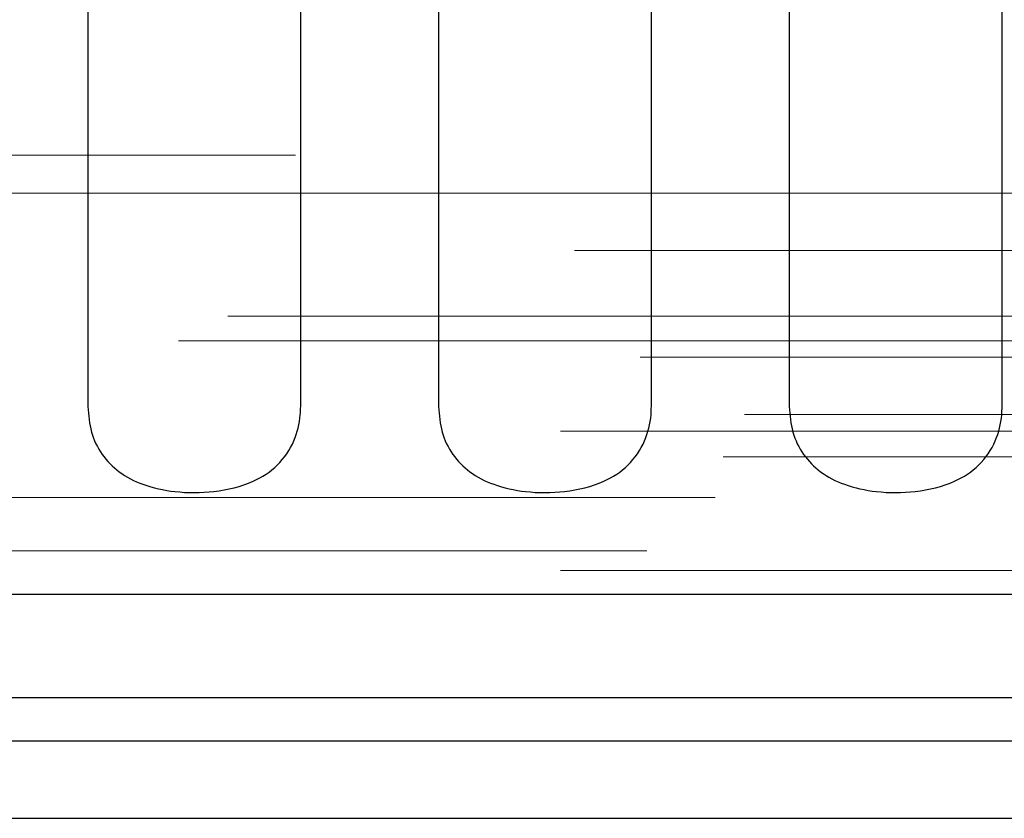
# Model space of a CAD drawing. Units: millimetres. Extents: x 11 to 205, y 5 to 292.
# Drawn here: x 97 to 98, y 213 to 214 of the extents above; entities that cross this region are included whole.
import ezdxf

# ---------------------------------------------------------------- set-up
doc = ezdxf.new("R2010")
doc.units = ezdxf.units.MM
doc.linetypes.add('HIDDEN', pattern=[1.905, 1.27, -0.635])

msp = doc.modelspace()

# ---------------------------------------------------------------- linework, layer by layer
at = {"color": 7, "linetype": 'Continuous', "lineweight": 25}
for p, q in [((97.31747, 214.26973), (97.31747, 213.70885)), ((97.4941, 213.70885), (97.4941, 214.26973)), ((97.60847, 214.26973), (97.60847, 213.70885)), ((97.7851, 213.70885), (97.7851, 214.26973)), ((97.89947, 214.26973), (97.89947, 213.70885)), ((98.0761, 213.70885), (98.0761, 214.26973)), ((76.34822, 213.55316), (101.08136, 213.55316)), ((99.11479, 213.46723), (94.21479, 213.46723)), ((94.19687, 213.43139), (99.1327, 213.43139)), ((76.48843, 213.36723), (100.94114, 213.36723))]:
    msp.add_line(p, q, dxfattribs=at)
at = {"color": 7, "linetype": 'HIDDEN', "lineweight": 18}
for p, q in [((94.31479, 213.91723), (98.21479, 213.91723)), ((98.24621, 213.88581), (89.53337, 213.88581)), ((100.89637, 213.83815), (89.56479, 213.83815)), ((76.47875, 213.78369), (100.95082, 213.78369)), ((78.34273, 213.76339), (99.08684, 213.76339)), ((100.95082, 213.74965), (76.47875, 213.74965)), ((99.13224, 213.70215), (94.19733, 213.70215)), ((100.88479, 213.68841), (88.94794, 213.68841)), ((99.11479, 213.66723), (94.21479, 213.66723)), ((88.94794, 213.63341), (100.88479, 213.63341)), ((88.89127, 213.58918), (100.88479, 213.58918)), ((100.88479, 213.57281), (76.54479, 213.57281))]:
    msp.add_line(p, q, dxfattribs=at)
at = {"color": 7, "linetype": 'Continuous', "lineweight": 25}
for points, knots in [([(97.31747, 213.70885), (97.31806, 213.70164), (97.31923, 213.68722), (97.32861, 213.66831), (97.34327, 213.65343), (97.36395, 213.6429), (97.39103, 213.63711), (97.42307, 213.63713), (97.45297, 213.64434), (97.47584, 213.65916), (97.48924, 213.67873), (97.49377, 213.69676), (97.49404, 213.70654), (97.4941, 213.70885)], [0, 0, 0, 0, 0.081658, 0.163229, 0.244399, 0.334266, 0.439343, 0.56193, 0.693194, 0.790657, 0.888659, 0.973769, 1, 1, 1, 1]), ([(97.60847, 213.70885), (97.60906, 213.70164), (97.61023, 213.68722), (97.61961, 213.66831), (97.63427, 213.65343), (97.65495, 213.6429), (97.68203, 213.63711), (97.71407, 213.63713), (97.74397, 213.64434), (97.76684, 213.65916), (97.78024, 213.67873), (97.78477, 213.69676), (97.78504, 213.70654), (97.7851, 213.70885)], [0, 0, 0, 0, 0.081658, 0.1632287, 0.2443988, 0.3342656, 0.4393427, 0.5619302, 0.6931939, 0.7906566, 0.8886587, 0.973769, 1, 1, 1, 1]), ([(97.89947, 213.70885), (97.90006, 213.70164), (97.90123, 213.68722), (97.91061, 213.66831), (97.92527, 213.65343), (97.94595, 213.6429), (97.97303, 213.63711), (98.00507, 213.63713), (98.03497, 213.64434), (98.05784, 213.65916), (98.07124, 213.67873), (98.07577, 213.69676), (98.07604, 213.70654), (98.0761, 213.70885)], [0, 0, 0, 0, 0.081658, 0.163229, 0.244399, 0.334266, 0.439343, 0.56193, 0.693194, 0.790657, 0.888659, 0.973769, 1, 1, 1, 1])]:
    msp.add_open_spline(points, degree=3, knots=knots, dxfattribs=at)

doc.saveas('drawing.dxf')
